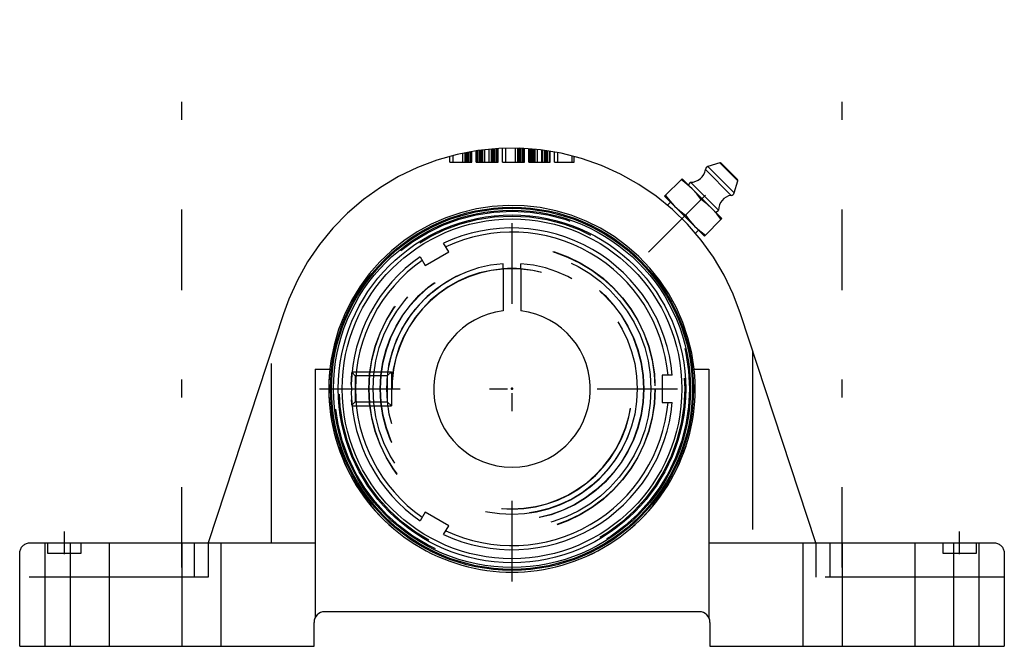
# Model space of a CAD drawing. Units: inches. Extents: x -2.75 to 2.75, y -1.44 to 2.06.
import ezdxf

# ---------------------------------------------------------------- set-up
doc = ezdxf.new("R2010")
doc.units = ezdxf.units.IN
doc.header["$MEASUREMENT"] = 0
doc.linetypes.add('Center', pattern=[1.5, 0.45, -0.5, 0.05, -0.5])
doc.linetypes.add('Dashed', pattern=[2, 1, -1])
for name, color, linetype, lineweight in [('AM_4', 3, 'Continuous', 25), ('AM_5', 3, 'Continuous', 25), ('AM_7', 7, 'Center', 25), ('AM_9', 6, 'Dashed', 25), ('ConnectionPoints', 7, 'Continuous', 50)]:
    doc.layers.add(name, color=color, linetype=linetype, lineweight=lineweight)

# ---------------------------------------------------------------- blocks, each defined once
blk = doc.blocks.new('2_129518I_0_in_129155_0')
at = {"layer": 'AM_4'}
for radius in [1.0137, 1.0078, 0.9972, 0.9707, 0.9487]:
    blk.add_circle((0, 0), radius, dxfattribs=at)
for start, end in [(93.3766, 94.2737), (85.7238, 86.6234)]:
    blk.add_arc((0, 0), 0.6714, start, end, dxfattribs=at)
at = {"layer": 'AM_9'}
for radius in [0.9915, 0.9646, 0.8, 0.7764, 0.7357, 0.6996]:
    blk.add_circle((0, 0), radius, dxfattribs=at)
for radius, start, end in [(0.6714, 94.2737, 85.7238), (0.6714, 86.6234, 93.3766), (1.0236, 173.831, 6.169)]:
    blk.add_arc((0, 0), radius, start, end, dxfattribs=at)
blk = doc.blocks.new('3_129905_0_in_129155_0')
at = {"layer": 'AM_4'}
for p, q in [((-0.3535, 0.7642), (-0.3818, 0.8133)), ((-0.5134, 0.7373), (-0.4851, 0.6882)), ((-0.4851, 0.6882), (-0.3535, 0.7642)), ((-0.05, 0.6703), (-0.05, 0.4346)), ((0.05, 0.6703), (-0.05, 0.6703)), ((0.05, 0.6703), (0.05, 0.4346)), ((0.8952, 0.076), (0.8385, 0.076)), ((0.8385, 0.076), (0.8385, -0.076)), ((0.8385, -0.076), (0.8952, -0.076)), ((-0.4851, -0.6882), (-0.5134, -0.7373)), ((-0.3535, -0.7642), (-0.4851, -0.6882)), ((-0.3818, -0.8133), (-0.3535, -0.7642))]:
    blk.add_line(p, q, dxfattribs=at)
blk.add_lwpolyline([(-0.8981, 0.0239), (-0.8967, 0.0004), (-0.8981, -0.0239)], dxfattribs=at)
for radius, start, end in [(0.8984, 4.8525, 115.1475), (0.8748, 4.9839, 115.0161), (0.8984, 124.8525, 178.4755), (0.8748, 124.9839, 235.0161), (0.4375, 96.5624, 83.4376), (0.8984, 181.5245, 235.1475), (0.8984, 244.8525, 355.1475), (0.8748, 244.9839, 355.0161)]:
    blk.add_arc((0, 0), radius, start, end, dxfattribs=at)
at = {"layer": 'AM_5'}
for p, q in [((-0.8934, 0.095), (-0.6738, 0.095)), ((-0.8934, -0.095), (-0.6738, -0.095))]:
    blk.add_line(p, q, dxfattribs=at)
at = {"layer": 'AM_9'}
for p, q in [((-0.05, 0.6703), (-0.05, 0.6984)), ((0.05, 0.6703), (0.05, 0.6984)), ((-0.8759, 0.0725), (-0.8937, 0.0903)), ((-0.6964, 0.0725), (-0.8759, 0.0725)), ((-0.8759, 0.0725), (-0.8759, -0.0725)), ((-0.6738, 0.095), (-0.6964, 0.0725)), ((-0.6964, 0.0725), (-0.6964, -0.0725)), ((-0.6738, 0.095), (-0.6738, -0.095)), ((-0.8939, -0.0904), (-0.8941, -0.0882)), ((-0.8938, -0.0903), (-0.8759, -0.0725)), ((-0.8759, -0.0725), (-0.6964, -0.0725)), ((-0.6964, -0.0725), (-0.6738, -0.095))]:
    blk.add_line(p, q, dxfattribs=at)
for points in [[(-0.8981, 0.0237), (-0.8979, 0.0309), (-0.8974, 0.0438), (-0.8967, 0.0559), (-0.896, 0.0665), (-0.8953, 0.0756), (-0.8946, 0.0828), (-0.8941, 0.0877), (-0.8939, 0.0902), (-0.8939, 0.0904)], [(-0.8941, -0.0882), (-0.8945, -0.0837), (-0.8952, -0.0763), (-0.896, -0.0667), (-0.8964, -0.0605)]]:
    blk.add_lwpolyline(points, dxfattribs=at)
for radius in [0.7986, 0.7344]:
    blk.add_circle((0, 0), radius, dxfattribs=at)
for radius, start, end in [(0.7002, 94.0948, 85.9052), (0.6703, 94.2781, 85.7219)]:
    blk.add_arc((0, 0), radius, start, end, dxfattribs=at)
blk = doc.blocks.new('4_129422I_0_in_129155_0')
at = {"layer": 'AM_4'}
for p, q in [((1.2248, 1.0803), (1.0803, 1.2248)), ((1.1614, 1.2619), (1.0939, 1.2409)), ((1.2409, 1.0939), (1.0939, 1.2409)), ((1.2619, 1.1614), (1.1614, 1.2619)), ((1.26, 1.1693), (1.1693, 1.26)), ((0.8527, 1.0754), (0.9502, 1.1729)), ((1.1729, 0.9502), (0.9502, 1.1729)), ((1.2409, 1.0939), (1.2619, 1.1614)), ((0.9975, 1.1534), (0.9836, 1.1395)), ((1.1534, 0.9975), (0.9975, 1.1534)), ((1.0754, 0.8527), (0.8527, 1.0754)), ((0.9687, 0.9687), (1.0569, 1.0569)), ((0.8861, 1.042), (0.869, 1.0249)), ((1.1395, 0.9836), (1.1534, 0.9975)), ((1.1729, 0.9502), (1.0754, 0.8527)), ((1.0249, 0.869), (1.042, 0.8861)), ((-1.2768, 0.419), (-1.6963, -0.8594)), ((1.6963, -0.8594), (1.2768, 0.419)), ((-1.1, 0.11), (-1.1, -1.279)), ((-1.1, 0.11), (-1.0177, 0.11)), ((1.0177, 0.11), (1.1, 0.11)), ((1.1, 0.11), (1.1, -1.279)), ((-2.6909, -0.8594), (-1.1, -0.8594)), ((-2.6081, -1.4375), (-2.6081, -0.8594)), ((1.1, -0.8594), (2.6909, -0.8594)), ((2.6081, -0.8594), (2.6081, -1.4375)), ((-2.75, -1.4375), (-2.75, -0.9184)), ((2.75, -0.9184), (2.75, -1.4375)), ((1.0464, -1.2448), (-1.0464, -1.2448)), ((-1.1055, -1.4375), (-1.1055, -1.3038)), ((1.1055, -1.3038), (1.1055, -1.4375)), ((-2.75, -1.4375), (-1.1055, -1.4375)), ((1.1055, -1.4375), (2.75, -1.4375))]:
    blk.add_line(p, q, dxfattribs=at)
for points in [[(1.2768, 0.419), (1.2354, 0.5287), (1.1846, 0.6343), (1.1248, 0.7351), (1.0565, 0.8304), (0.9801, 0.9193), (0.8962, 1.0012), (0.8056, 1.0755), (0.7088, 1.1416), (0.6066, 1.1991), (0.4997, 1.2474), (0.3891, 1.2862), (0.2755, 1.3152), (0.1599, 1.3342), (0.043, 1.3431), (-0.0742, 1.3417), (-0.1909, 1.3301), (-0.3061, 1.3084), (-0.419, 1.2768), (-0.5287, 1.2354), (-0.6343, 1.1846), (-0.7351, 1.1248), (-0.8304, 1.0565), (-0.9193, 0.9801), (-1.0012, 0.8962), (-1.0755, 0.8056), (-1.1416, 0.7088), (-1.1991, 0.6066), (-1.2474, 0.4997), (-1.2768, 0.419)], [(1.0569, 1.0569), (1.0328, 1.0878), (1.0064, 1.1167), (0.977, 1.1436), (0.9456, 1.1683)], [(0.8574, 1.0801), (0.8815, 1.0492), (0.9079, 1.0203), (0.9373, 0.9934), (0.9687, 0.9687)], [(1.1683, 0.9456), (1.1441, 0.9764), (1.1177, 1.0053), (1.0884, 1.0323), (1.0569, 1.0569)], [(1.0177, 0.11), (1.0042, 0.1983), (0.9831, 0.285), (0.9545, 0.3696), (0.9187, 0.4514), (0.8758, 0.5298), (0.8263, 0.6041), (0.7705, 0.6738), (0.7089, 0.7384), (0.6418, 0.7974), (0.5699, 0.8503), (0.4936, 0.8967), (0.4136, 0.9363), (0.3304, 0.9688), (0.2447, 0.9939), (0.1571, 1.0115), (0.0684, 1.0213), (-0.0209, 1.0234), (-0.11, 1.0177), (-0.1983, 1.0042), (-0.285, 0.9831), (-0.3696, 0.9545), (-0.4514, 0.9187), (-0.5298, 0.8758), (-0.6041, 0.8263), (-0.6738, 0.7705), (-0.7384, 0.7089), (-0.7974, 0.6418), (-0.8503, 0.5699), (-0.8967, 0.4936), (-0.9363, 0.4136), (-0.9688, 0.3304), (-0.9939, 0.2447), (-1.0115, 0.1571), (-1.0177, 0.11)], [(0.9687, 0.9687), (0.9929, 0.9378), (1.0192, 0.909), (1.0486, 0.882), (1.0801, 0.8574)], [(-2.75, -0.9184), (-2.7498, -0.9133), (-2.7491, -0.9082), (-2.748, -0.9031), (-2.7464, -0.8982), (-2.7445, -0.8935), (-2.7421, -0.8889), (-2.7393, -0.8846), (-2.7362, -0.8805), (-2.7327, -0.8767), (-2.7289, -0.8732), (-2.7248, -0.8701), (-2.7205, -0.8673), (-2.7159, -0.8649), (-2.7111, -0.8629), (-2.7062, -0.8614), (-2.7012, -0.8603), (-2.6961, -0.8596), (-2.6909, -0.8594)], [(2.6909, -0.8594), (2.6961, -0.8596), (2.7012, -0.8603), (2.7062, -0.8614), (2.7111, -0.8629), (2.7159, -0.8649), (2.7205, -0.8673), (2.7248, -0.8701), (2.7289, -0.8732), (2.7327, -0.8767), (2.7362, -0.8805), (2.7393, -0.8846), (2.7421, -0.8889), (2.7445, -0.8935), (2.7464, -0.8982), (2.748, -0.9031), (2.7491, -0.9082), (2.7498, -0.9133), (2.75, -0.9184)]]:
    blk.add_lwpolyline(points, dxfattribs=at)
for centre, radius, start, end in [((0.9984, 1.236), 0.0826, 269.3564, 352.2172), ((1.0998, 1.2221), 0.0197, 107.3006, 172.2172), ((1.1637, 1.2544), 0.00787, 45, 107.3006), ((1.2544, 1.1637), 0.00787, 342.6994, 45), ((1.236, 0.9984), 0.0826, 97.7828, 180.6436), ((1.2221, 1.0998), 0.0197, 277.7828, 342.6994), ((0, 0), 1.0236, 173.831, 6.169), ((-1.0464, -1.3038), 0.0591, 90, 180), ((1.0464, -1.3038), 0.0591, 0, 90)]:
    blk.add_arc(centre, radius, start, end, dxfattribs=at)
at = {"layer": 'AM_7'}
for p, q in [((-1.8438, -0.9984), (-1.8438, 2.0609)), ((1.8438, -0.9984), (1.8438, 2.0609)), ((0.7633, 0.7633), (1.2611, 1.2611)), ((0, -1.0748), (0, 1.0748)), ((-1.0748, 0), (1.0748, 0)), ((-2.5, -0.923), (-2.5, -0.7958)), ((2.5, -0.923), (2.5, -0.7958))]:
    blk.add_line(p, q, dxfattribs=at)
at = {"layer": 'AM_9'}
for p, q in [((-0.2464, 1.265), (-0.2464, 1.321)), ((-0.2433, 1.265), (-0.2433, 1.3215)), ((-0.2342, 1.265), (-0.2342, 1.3232)), ((-0.228, 1.265), (-0.228, 1.3243)), ((-0.225, 1.265), (-0.225, 1.3248)), ((-0.2005, 1.265), (-0.2005, 1.3287)), ((-0.1974, 1.265), (-0.1974, 1.3292)), ((-0.1913, 1.265), (-0.1913, 1.3301)), ((-0.1821, 1.265), (-0.1821, 1.3314)), ((-0.1791, 1.265), (-0.1791, 1.3318)), ((-0.1729, 1.265), (-0.1729, 1.3326)), ((-0.1668, 1.265), (-0.1668, 1.3334)), ((-0.1638, 1.265), (-0.1638, 1.3337)), ((-0.1515, 1.265), (-0.1515, 1.3352)), ((-0.127, 1.265), (-0.127, 1.3377)), ((-0.1148, 1.265), (-0.1148, 1.3388)), ((-0.1117, 1.265), (-0.1117, 1.3391)), ((-0.1056, 1.265), (-0.1056, 1.3396)), ((-0.0995, 1.265), (-0.0995, 1.3401)), ((-0.0964, 1.265), (-0.0964, 1.3403)), ((-0.0872, 1.265), (-0.0872, 1.3409)), ((-0.0811, 1.265), (-0.0811, 1.3413)), ((-0.0781, 1.265), (-0.0781, 1.3415)), ((-0.0536, 1.265), (-0.0536, 1.3427)), ((-0.0352, 1.265), (-0.0352, 1.3433)), ((0.0199, 1.265), (0.0199, 1.3436)), ((0.0321, 1.265), (0.0321, 1.3434)), ((0.0352, 1.265), (0.0352, 1.3433)), ((0.0413, 1.265), (0.0413, 1.3431)), ((0.0474, 1.265), (0.0474, 1.3429)), ((0.0505, 1.265), (0.0505, 1.3428)), ((0.0597, 1.265), (0.0597, 1.3424)), ((0.0658, 1.265), (0.0658, 1.3421)), ((0.0689, 1.265), (0.0689, 1.342)), ((0.0934, 1.265), (0.0934, 1.3405)), ((0.0964, 1.265), (0.0964, 1.3403)), ((0.1025, 1.265), (0.1025, 1.3398)), ((0.1117, 1.265), (0.1117, 1.3391)), ((0.1148, 1.265), (0.1148, 1.3388)), ((0.1209, 1.265), (0.1209, 1.3383)), ((0.127, 1.265), (0.127, 1.3377)), ((0.1301, 1.265), (0.1301, 1.3374)), ((0.1423, 1.265), (0.1423, 1.3362)), ((0.1668, 1.265), (0.1668, 1.3334)), ((0.1699, 1.265), (0.1699, 1.333)), ((0.1821, 1.265), (0.1821, 1.3314)), ((0.1852, 1.265), (0.1852, 1.3309)), ((0.1913, 1.265), (0.1913, 1.3301)), ((0.1944, 1.265), (0.1944, 1.3296)), ((0.1974, 1.265), (0.1974, 1.3292)), ((0.2097, 1.265), (0.2097, 1.3273)), ((0.2127, 1.265), (0.2127, 1.3268)), ((0.2372, 1.265), (0.2372, 1.3226)), ((-0.3474, 1.265), (-0.3474, 1.2981)), ((-0.3474, 1.265), (-0.225, 1.265)), ((-0.329, 1.265), (-0.329, 1.3028)), ((-0.2739, 1.265), (-0.2739, 1.3155)), ((-0.2617, 1.265), (-0.2617, 1.318)), ((-0.2586, 1.265), (-0.2586, 1.3186)), ((-0.2525, 1.265), (-0.2525, 1.3198)), ((-0.2005, 1.265), (-0.0781, 1.265)), ((-0.0536, 1.265), (0.0689, 1.265)), ((0.0934, 1.265), (0.2127, 1.265)), ((0.2372, 1.265), (0.3474, 1.265)), ((0.2556, 1.265), (0.2556, 1.3192)), ((0.3352, 1.265), (0.3352, 1.3013)), ((0.3474, 1.265), (0.3474, 1.2981)), ((-1.3438, -0.8594), (-1.3438, 0.2148)), ((1.3438, 0.2148), (1.3438, -0.8594)), ((-2.5938, -0.8594), (-2.5938, -0.9172)), ((-2.4688, -0.8594), (-2.4688, -1.4375)), ((-2.4062, -0.9172), (-2.4062, -0.8594)), ((-2.25, -0.8594), (-2.25, -1.4375)), ((-1.8438, -0.8594), (-1.8438, -1.4375)), ((-1.775, -0.8594), (-1.775, -1.0521)), ((-1.6963, -0.8594), (-1.6963, -1.0521)), ((-1.625, -1.4375), (-1.625, -0.8594)), ((1.625, -0.8594), (1.625, -1.4375)), ((1.6963, -0.8594), (1.6963, -1.0521)), ((1.775, -0.8594), (1.775, -1.0521)), ((1.8438, -0.8594), (1.8438, -1.4375)), ((2.25, -0.8594), (2.25, -1.4375)), ((2.4062, -0.8594), (2.4062, -0.9172)), ((2.4688, -1.4375), (2.4688, -0.8594)), ((2.5938, -0.9172), (2.5938, -0.8594)), ((-2.5938, -0.9172), (-2.4062, -0.9172)), ((2.4062, -0.9172), (2.5938, -0.9172)), ((-1.6963, -1.0521), (-2.75, -1.0521)), ((2.75, -1.0521), (1.6963, -1.0521))]:
    blk.add_line(p, q, dxfattribs=at)
blk = doc.blocks.new('1_129155_0')
for name in ['4_129422I_0_in_129155_0', '2_129518I_0_in_129155_0', '3_129905_0_in_129155_0']:
    blk.add_blockref(name, (0, 0))

msp = doc.modelspace()

# ---------------------------------------------------------------- linework, layer by layer
at = {"layer": 'ConnectionPoints'}
for p in [(0, 0), (0, 0, -0.5), (0, 0), (0, 0)]:
    msp.add_point(p, dxfattribs=at)

# ---------------------------------------------------------------- block references
msp.add_blockref('1_129155_0', (0, 0))

doc.saveas('drawing.dxf')
